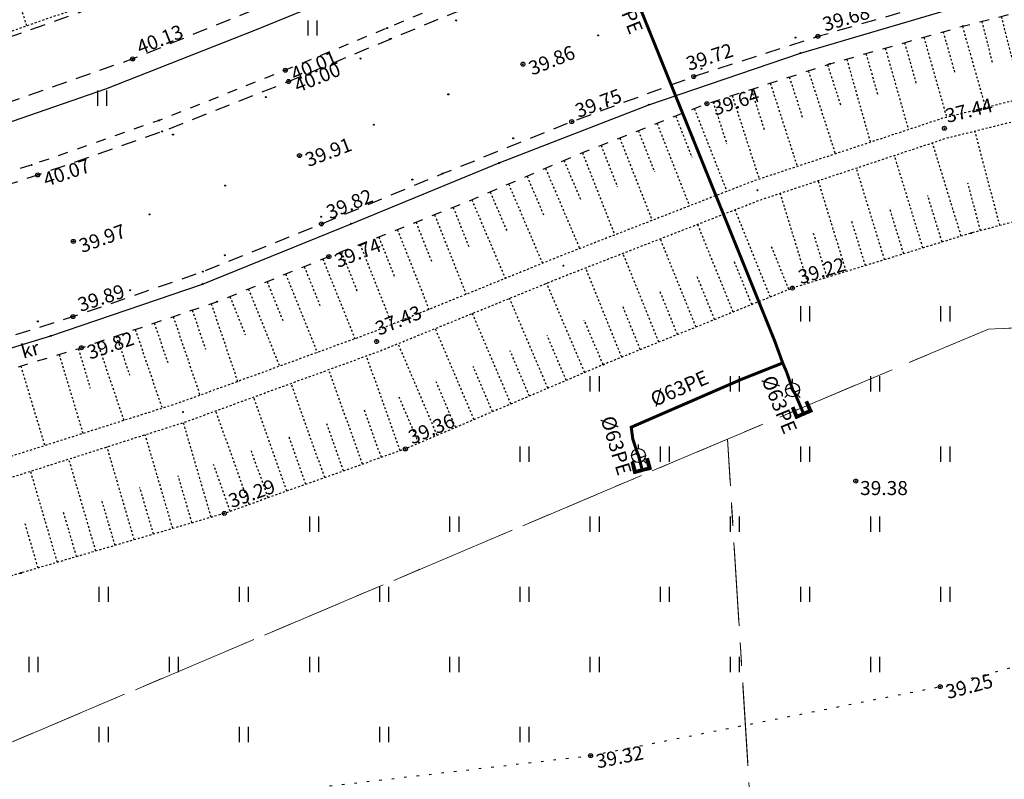
# Model space of a CAD drawing. Units: metres. Extents: x 543235 to 563717, y 6566032 to 6588992.
# Drawn here: x 549769 to 549818, y 6585981 to 6586018 of the extents above; entities that cross this region are included whole.
import ezdxf
from ezdxf.enums import TextEntityAlignment as Align

# ---------------------------------------------------------------- set-up
doc = ezdxf.new("R2010")
doc.units = ezdxf.units.M
doc.header["$MEASUREMENT"] = 0
for name, pattern in [('ASFBET', [2.5, 1.5, -1]), ('KATASTRIPIIR', [7, 4, -1, 1, -1]), ('KOLVIK', [1.25, 0.25, -1]), ('KRAAVIPERV', [0.02001, 0.01, -1e-05, 0.01]), ('KRUUSKILL', [2, 1, -1]), ('NOLVAKRIIPS', [0.02001, 0.01, -1e-05, 0.01]), ('NOLVAPEAL', [0.02001, 0.01, -1e-05, 0.01]), ('VEEPIIR', [0.02001, 0.01, -1e-05, 0.01])]:
    doc.linetypes.add(name, pattern=pattern)
doc.layers.get('0').update_dxf_attribs({"color": 250})
for name, color, linetype in [('GKAEV', 4, 'Continuous'), ('GTRASS', 4, 'Continuous'), ('HALJASTUS', 252, 'Continuous'), ('KORGUS-EH2000', 7, 'Continuous'), ('LIIKLUS', 253, 'Continuous'), ('MOOTMPUNKT', 7, 'Continuous'), ('MPKAABEL', 253, 'Continuous'), ('PIIR', 253, 'Continuous'), ('RELJEEF', 7, 'Continuous'), ('TEE', 7, 'Continuous'), ('VEEKOGU', 5, 'Continuous')]:
    doc.layers.add(name, color=color, linetype=linetype)
doc.styles.add('ITALIC', font='italic.shx')
doc.styles.add('romanc', font='romanc.shx')
doc.styles.add('romans', font='romans.shx')
doc.linetypes.add('-G-', pattern='A,10,-1.5,["G",romans,S=1.4,R=0,X=-0.7,Y=-0.7],-1.5,10,-3', length=26)
doc.linetypes.add('KAITSETORU', pattern='A,0,[153,mkm,S=0.075,R=0,X=0,Y=0],-0.15,[153,mkm,S=0.075,R=0,X=0,Y=0],-0.15,[153,mkm,S=0.075,R=0,X=0,Y=0],-0.15,[152,mkm,S=0.075,R=0,X=0,Y=0],-1.2,[153,mkm,S=0.075,R=0,X=0,Y=0],-0.15,[153,mkm,S=0.075,R=0,X=0,Y=0],-0.15,[153,mkm,S=0.075,R=0,X=0,Y=0],-0.15,[152,mkm,S=0.075,R=0,X=0,Y=0],-0.15', length=2.25)
doc.linetypes.add('MP_KBL', pattern='A,8,-2,[138,mkm,S=1,R=0,X=0,Y=0],6,[138,mkm,S=1,R=180,X=0,Y=0],-2', length=18)
doc.linetypes.add('RA_AED', pattern='A,2.5,[132,mkm,S=0.3,R=0,X=0,Y=0],2.5', length=5)

# ---------------------------------------------------------------- blocks, each defined once
blk = doc.blocks.new('HEIN')
at = {"color": 0, "linetype": 'Continuous'}
for p, q in [((-0.455, 0.761), (-0.455, -0.761)), ((0.455, 0.761), (0.455, -0.761))]:
    blk.add_line(p, q, dxfattribs=at)
blk = doc.blocks.new('PIMIK')
at = {"color": 0, "linetype": 'Continuous', "lineweight": 0}
for p, q in [((-0.15, 0.9), (1, 0.9)), ((-0.15, -0.9), (-0.15, 0.9)), ((-0.15, 0.324), (0.423, 0.9)), ((-0.15, 0.395), (0.352, 0.9)), ((-0.15, 0.466), (0.282, 0.9)), ((-0.15, 0.537), (0.211, 0.9)), ((-0.15, 0.608), (0.141, 0.9)), ((-0.15, 0.679), (0.07, 0.9)), ((-0.15, 0.749), (0, 0.9)), ((-0.15, 0.82), (-0.071, 0.9)), ((-0.15, 0.891), (-0.141, 0.9)), ((-0.15, 0.253), (0.15, 0.555)), ((-0.15, 0.182), (0.15, 0.484)), ((-0.15, 0.111), (0.15, 0.413)), ((-0.15, 0.041), (0.15, 0.342)), ((-0.15, -0.03), (0.15, 0.271)), ((-0.15, -0.101), (0.15, 0.2)), ((-0.15, -0.172), (0.15, 0.129)), ((-0.15, -0.243), (0.15, 0.059)), ((0, -0.75), (0, 0.75)), ((0, 0.75), (1, 0.75)), ((0.15, 0.6), (1, 0.6)), ((0.15, -0.6), (0.15, 0.6)), ((0.195, 0.6), (0.494, 0.9)), ((0.266, 0.6), (0.564, 0.9)), ((0.336, 0.6), (0.635, 0.9)), ((0.407, 0.6), (0.705, 0.9)), ((0.477, 0.6), (0.776, 0.9)), ((0.548, 0.6), (0.846, 0.9)), ((0.618, 0.6), (0.917, 0.9)), ((0.689, 0.6), (0.987, 0.9)), ((0.759, 0.6), (1, 0.842)), ((0.83, 0.6), (1, 0.771)), ((0.9, 0.6), (1, 0.7)), ((0.971, 0.6), (1, 0.629)), ((1, 0.6), (1, 0.9)), ((-0.15, -0.314), (0.15, -0.012)), ((-0.15, -0.385), (0.15, -0.083)), ((-0.15, -0.456), (0.15, -0.154)), ((-0.15, -0.527), (0.15, -0.225)), ((-0.15, -0.597), (0.15, -0.296)), ((-0.15, -0.668), (0.15, -0.367)), ((-0.15, -0.739), (0.15, -0.438)), ((-0.15, -0.81), (0.15, -0.509)), ((-0.15, -0.881), (0.15, -0.579)), ((1, -0.9), (-0.15, -0.9)), ((-0.098, -0.9), (0.2, -0.6)), ((-0.028, -0.9), (0.271, -0.6)), ((1, -0.75), (0, -0.75)), ((0.043, -0.9), (0.341, -0.6)), ((0.113, -0.9), (0.412, -0.6)), ((1, -0.6), (0.15, -0.6)), ((0.184, -0.9), (0.482, -0.6)), ((0.254, -0.9), (0.553, -0.6)), ((0.325, -0.9), (0.623, -0.6)), ((0.395, -0.9), (0.694, -0.6)), ((0.466, -0.9), (0.764, -0.6)), ((0.536, -0.9), (0.835, -0.6)), ((0.607, -0.9), (0.905, -0.6)), ((0.677, -0.9), (0.976, -0.6)), ((0.748, -0.9), (1, -0.647)), ((0.819, -0.9), (1, -0.718)), ((0.889, -0.9), (1, -0.789)), ((0.96, -0.9), (1, -0.859)), ((1, -0.9), (1, -0.6))]:
    blk.add_line(p, q, dxfattribs=at)
blk = doc.blocks.new('GAKAPE')
at = {"color": 0, "linetype": 'Continuous'}
for p, q in [((0, 0.7), (0, 1.095)), ((-0.7, -0.004), (-0.277, 0.208)), ((-0.277, 0.208), (0.277, -0.208)), ((0.277, -0.208), (0.7, 0.004)), ((-0.495, -0.495), (-0.774, -0.774)), ((0.495, -0.495), (0.774, -0.774))]:
    blk.add_line(p, q, dxfattribs=at)
blk.add_circle((0, 0), 0.7, dxfattribs=at)

msp = doc.modelspace()

# ---------------------------------------------------------------- linework, layer by layer
at = {"layer": 'GTRASS', "linetype": '-G-', "ltscale": 0.5, "const_width": 0.15, "flags": 128}
for points in [[(549794.045, 6586034.211), (549795.76, 6586029.873), (549806.871, 6586002.388), (549807.265, 6586001.301), (549807.457, 6586000.859), (549807.741, 6586000.045), (549807.758, 6585999.961), (549807.904, 6585999.719), (549808.311, 6585998.765)], [(549800.257, 6585995.954), (549800.103, 6585996.551), (549800.071, 6585996.681), (549799.971, 6585996.934), (549799.784, 6585997.512), (549799.707, 6585998.094), (549805.212, 6586000.486), (549807.265, 6586001.301)]]:
    msp.add_lwpolyline(points, dxfattribs=at)
at = {"layer": 'GTRASS', "linetype": 'KAITSETORU', "ltscale": 0.5, "flags": 128}
msp.add_lwpolyline([(549795.76, 6586029.873), (549806.871, 6586002.388)], dxfattribs=at)
at = {"layer": 'HALJASTUS', "color": 9, "linetype": 'KOLVIK', "ltscale": 0.5, "true_color": 0xc7c8ca, "flags": 128}
msp.add_lwpolyline([(549700.035, 6585937.833), (549702.011, 6585936.483), (549709.557, 6585937.9), (549712.885, 6585941.81), (549712.226, 6585952.143), (549713.273, 6585957.266), (549715.867, 6585961.936), (549720.212, 6585967.059), (549724.658, 6585969.269), (549740.275, 6585973.971), (549747.777, 6585974.532), (549747.671, 6585978.781), (549748.976, 6585980.624), (549752.588, 6585982.382), (549753.995, 6585981.417), (549752.082, 6585970.604), (549762.391, 6585974.644), (549770.955, 6585978.65), (549774.955, 6585978.014), (549784.549, 6585980.182), (549797.68, 6585981.705), (549815.124, 6585985.147), (549831.793, 6585989.637), (549843.342, 6585988.45), (549848.946, 6585986.225), (549853.566, 6585976.101), (549851.55, 6585963.168), (549858.033, 6585956.341), (549867.081, 6585945.884), (549877.506, 6585934.657), (549888.725, 6585927.342), (549896.539, 6585927.086), (549901.182, 6585926.753)], dxfattribs=at)
at = {"layer": 'KORGUS-EH2000', "color": 9, "linetype": 'Continuous', "true_color": 0xc7c8ca}
for centre in [(549809.021, 6586017.604), (549774.829, 6586016.472), (549794.305, 6586016.213), (549782.447, 6586015.91), (549782.607, 6586015.349), (549802.826, 6586015.596), (549803.482, 6586014.241), (549796.738, 6586013.346), (549783.154, 6586011.653), (549770.092, 6586010.686), (549784.251, 6586008.244), (549771.869, 6586007.369), (549784.618, 6586006.608), (549807.752, 6586005.038), (549771.85, 6586003.616), (549772.274, 6586002.061), (549788.436, 6585997.011), (549810.913, 6585995.408), (549779.401, 6585993.792), (549815.124, 6585985.147), (549797.68, 6585981.705)]:
    msp.add_circle(centre, 0.1, dxfattribs=at)
at = {"layer": 'KORGUS-EH2000', "color": 9, "linetype": 'Continuous', "ltscale": 0.5, "true_color": 0xc7c8ca}
for centre in [(549815.333, 6586013.014), (549787, 6586002.373)]:
    msp.add_circle(centre, 0.1, dxfattribs=at)
at = {"layer": 'LIIKLUS', "color": 9, "linetype": 'RA_AED', "ltscale": 0.5, "true_color": 0xc7c8ca, "flags": 128}
msp.add_lwpolyline([(549692.487, 6585984.277), (549692.597, 6585986.641), (549693.307, 6585988.53), (549694.443, 6585990.166), (549695.984, 6585991.445), (549697.804, 6585992.318), (549699.781, 6585992.618), (549715.78, 6585992.903), (549723.792, 6585993.373), (549731.722, 6585994.134), (549739.656, 6585995.227), (549747.526, 6585996.648), (549755.32, 6585998.377), (549763.096, 6586000.334), (549770.745, 6586002.655), (549778.318, 6586005.237), (549785.727, 6586008.245), (549793.117, 6586011.287), (549800.581, 6586014.187), (549808.151, 6586016.768), (549815.839, 6586019.027), (549823.591, 6586020.968), (549831.439, 6586022.579), (549835.395, 6586023.344), (549837.338, 6586023.539), (549839.353, 6586023.308), (549841.261, 6586022.683), (549842.915, 6586021.511), (549844.24, 6586020.036), (549845.182, 6586018.245), (549846.592, 6586014.094)], dxfattribs=at)
at = {"layer": 'MOOTMPUNKT', "color": 9, "linetype": 'Continuous', "true_color": 0xc7c8ca}
for centre in [(549790.973, 6586018.397), (549787.523, 6586018.018), (549816.258, 6586018.113), (549787.671, 6586017.467), (549798.057, 6586017.648), (549807.909, 6586017.543), (549809.021, 6586017.604), (549808.151, 6586016.768), (549774.829, 6586016.472), (549786.197, 6586016.494), (549794.305, 6586016.213), (549809.61, 6586016.225), (549782.447, 6586015.91), (549803.21, 6586015.982), (549782.607, 6586015.349), (549802.826, 6586015.596), (549790.582, 6586014.707), (549781.473, 6586014.567), (549798.532, 6586014.32), (549803.482, 6586014.241), (549800.581, 6586014.187), (549776.144, 6586013.403), (549796.738, 6586013.346), (549776.303, 6586012.858), (549786.868, 6586013.193), (549776.843, 6586012.702), (549793.818, 6586012.512), (549783.154, 6586011.653), (549793.117, 6586011.287), (549769.776, 6586011.177), (549772.091, 6586010.934), (549770.092, 6586010.686), (549788.784, 6586010.455), (549790.295, 6586010.753), (549779.439, 6586010.152), (549775.664, 6586008.712), (549784.232, 6586008.6), (549784.251, 6586008.244), (549785.727, 6586008.245), (549771.869, 6586007.369), (549816.673, 6586007.784), (549779.427, 6586006.68), (549784.618, 6586006.608), (549778.334, 6586005.863), (549774.712, 6586004.931), (549778.318, 6586005.237), (549807.752, 6586005.038), (549779.034, 6586004.358), (549771.85, 6586003.616), (549770.092, 6586003.378), (549770.745, 6586002.655), (549772.274, 6586002.061), (549798.316, 6586001.219), (549788.436, 6585997.011), (549810.913, 6585995.408), (549779.401, 6585993.792), (549769.257, 6585990.819), (549815.124, 6585985.147), (549797.68, 6585981.705)]:
    msp.add_circle(centre, 0.025, dxfattribs=at)
at = {"layer": 'MOOTMPUNKT', "color": 9, "linetype": 'Continuous', "lineweight": 0, "true_color": 0xc7c8ca}
for centre in [(549815.333, 6586013.014, 0.08), (549806.008, 6586009.921, 0.08), (549796.322, 6586006.157, 0.08), (549787, 6586002.373, 0.08), (549777.349, 6585998.849, 0.08)]:
    msp.add_circle(centre, 0.025, dxfattribs=at)
at = {"layer": 'MPKAABEL', "linetype": 'KAITSETORU', "ltscale": 0.5, "flags": 128}
msp.add_lwpolyline([(549967.426, 6586054.638), (549966.631, 6586054.35), (549956.468, 6586053.853), (549956.468, 6586053.853), (549956.113, 6586054.036), (549956.465, 6586053.822), (549955.943, 6586048.281), (549955.893, 6586047.898), (549952.995, 6586045.393), (549949.963, 6586042.605), (549946.336, 6586040.251), (549945.048, 6586039.372), (549945.048, 6586039.372), (549944.98, 6586039.322), (549944.659, 6586039.281), (549943.347, 6586039.438), (549940.304, 6586039.831), (549933.489, 6586039.75), (549925.863, 6586039.547), (549917.362, 6586039.144), (549912.438, 6586038.788), (549911.259, 6586038.202), (549910.19, 6586037.603), (549909.986, 6586037.419), (549909.748, 6586037.564), (549909.357, 6586037.681), (549908.004, 6586038.276), (549900.224, 6586038.128), (549889.044, 6586037.757), (549880.357, 6586037.329), (549877.067, 6586037.078), (549875.89, 6586036.573), (549874.918, 6586036.224), (549874.32, 6586036.384), (549873.212, 6586036.981), (549867.576, 6586036.754), (549862.396, 6586036.524), (549858.945, 6586035.925), (549836.732, 6586033.415), (549836.36, 6586033.193), (549835.135, 6586032.975), (549834.626, 6586033.042), (549833.626, 6586033.787), (549833.075, 6586033.892), (549828.275, 6586032.886), (549820.576, 6586031.213), (549813.353, 6586029.354), (549807.131, 6586027.62), (549805.812, 6586027.057), (549805.167, 6586026.495), (549804.251, 6586025.749), (549803.766, 6586025.662), (549802.589, 6586025.989), (549801.824, 6586025.956), (549791.006, 6586022.018), (549780.984, 6586017.935), (549773.476, 6586014.967), (549768.377, 6586013.209), (549767.564, 6586012.352), (549766.907, 6586011.821), (549766.738, 6586011.718), (549766.535, 6586011.678), (549765.039, 6586012.017), (549763.88, 6586011.887), (549753.771, 6586009.119), (549744.571, 6586006.969), (549736.987, 6586005.646), (549730.03, 6586004.764), (549729.209, 6586004.449), (549728.534, 6586004.014), (549727.503, 6586003.428), (549727.133, 6586003.456), (549726.287, 6586003.985), (549725.442, 6586004.312), (549720.624, 6586004.096), (549712.042, 6586003.7), (549704.722, 6586003.621), (549696.799, 6586003.381), (549690.045, 6586003.227), (549688.831, 6586003.003), (549688.382, 6586002.687), (549687.429, 6586002.084), (549686.272, 6586002.654), (549685.28, 6586003.051), (549677.436, 6586002.899), (549667.482, 6586002.628), (549654.693, 6586002.383), (549649.659, 6586002.358), (549649.088, 6586002.253), (549647.894, 6586001.403), (549647.632, 6586001.358), (549647.425, 6586001.384), (549645.97, 6586002.305), (549645.228, 6586002.446), (549635.135, 6586002.148), (549621.89, 6586001.949), (549609.343, 6586001.495), (549608.045, 6586000.604), (549607.737, 6586000.56), (549607.272, 6586000.731), (549606.139, 6586001.492), (549603.42, 6586001.572), (549592.873, 6586001.318), (549580.739, 6586001.12), (549572.972, 6586000.951), (549569.672, 6586000.823), (549568.186, 6585999.932), (549567.855, 6585999.831), (549567.655, 6585999.814), (549567.313, 6585999.912), (549566.294, 6586000.644), (549559.525, 6586000.594), (549549.064, 6586000.29), (549536.903, 6586000.08), (549532.47, 6585999.987), (549529.06, 6585999.929), (549527.863, 6585999.077), (549527.582, 6585999.02)], dxfattribs=at)
at = {"layer": 'MPKAABEL', "linetype": 'MP_KBL', "ltscale": 0.5, "flags": 128}
msp.add_lwpolyline([(549967.426, 6586054.638), (549966.631, 6586054.35), (549956.468, 6586053.853), (549956.468, 6586053.853), (549956.113, 6586054.036), (549956.465, 6586053.822), (549955.943, 6586048.281), (549955.893, 6586047.898), (549952.995, 6586045.393), (549949.963, 6586042.605), (549946.336, 6586040.251), (549945.048, 6586039.372), (549945.048, 6586039.372), (549944.98, 6586039.322), (549944.659, 6586039.281), (549943.347, 6586039.438), (549940.304, 6586039.831), (549933.489, 6586039.75), (549925.863, 6586039.547), (549917.362, 6586039.144), (549912.438, 6586038.788), (549911.259, 6586038.202), (549910.19, 6586037.603), (549909.986, 6586037.419), (549909.748, 6586037.564), (549909.357, 6586037.681), (549908.004, 6586038.276), (549900.224, 6586038.128), (549889.044, 6586037.757), (549880.357, 6586037.329), (549877.067, 6586037.078), (549875.89, 6586036.573), (549874.918, 6586036.224), (549874.32, 6586036.384), (549873.212, 6586036.981), (549867.576, 6586036.754), (549862.396, 6586036.524), (549858.945, 6586035.925), (549836.732, 6586033.415), (549836.36, 6586033.193), (549835.135, 6586032.975), (549834.626, 6586033.042), (549833.626, 6586033.787), (549833.075, 6586033.892), (549828.275, 6586032.886), (549820.576, 6586031.213), (549813.353, 6586029.354), (549807.131, 6586027.62), (549805.812, 6586027.057), (549805.167, 6586026.495), (549804.251, 6586025.749), (549803.766, 6586025.662), (549802.589, 6586025.989), (549801.824, 6586025.956), (549791.006, 6586022.018), (549780.984, 6586017.935), (549773.476, 6586014.967), (549768.377, 6586013.209), (549767.564, 6586012.352), (549766.907, 6586011.821), (549766.738, 6586011.718), (549766.535, 6586011.678), (549765.039, 6586012.017), (549763.88, 6586011.887), (549753.771, 6586009.119), (549744.571, 6586006.969), (549736.987, 6586005.646), (549730.03, 6586004.764), (549729.209, 6586004.449), (549728.534, 6586004.014), (549727.503, 6586003.428), (549727.133, 6586003.456), (549726.287, 6586003.985), (549725.442, 6586004.312), (549720.624, 6586004.096), (549712.042, 6586003.7), (549704.722, 6586003.621), (549696.799, 6586003.381), (549690.045, 6586003.227), (549688.831, 6586003.003), (549688.382, 6586002.687), (549687.429, 6586002.084), (549686.272, 6586002.654), (549685.28, 6586003.051), (549677.436, 6586002.899), (549667.482, 6586002.628), (549654.693, 6586002.383), (549649.659, 6586002.358), (549649.088, 6586002.253), (549647.894, 6586001.403), (549647.632, 6586001.358), (549647.425, 6586001.384), (549645.97, 6586002.305), (549645.228, 6586002.446), (549635.135, 6586002.148), (549621.89, 6586001.949), (549609.343, 6586001.495), (549608.045, 6586000.604), (549607.737, 6586000.56), (549607.272, 6586000.731), (549606.139, 6586001.492), (549603.42, 6586001.572), (549592.873, 6586001.318), (549580.739, 6586001.12), (549572.972, 6586000.951), (549569.672, 6586000.823), (549568.186, 6585999.932), (549567.855, 6585999.831), (549567.655, 6585999.814), (549567.313, 6585999.912), (549566.294, 6586000.644), (549559.525, 6586000.594), (549549.064, 6586000.29), (549536.903, 6586000.08), (549532.47, 6585999.987), (549529.06, 6585999.929), (549527.863, 6585999.077), (549527.582, 6585999.02)], dxfattribs=at)
at = {"layer": 'PIIR', "color": 240, "linetype": 'KATASTRIPIIR', "lineweight": 0, "flags": 128}
for points in [[(549493.37, 6585971.88), (549448.64, 6586009.06), (549627.91, 6586030.92), (549796.69, 6586038.11), (549817.14, 6586046.77), (549861.7, 6586048.89), (549862.07, 6586040.89), (549864.07, 6586030.05), (549864.66, 6586020.42), (549867.04, 6586017.06), (549868.44, 6586015.09), (549874.79, 6586007.44), (549876.25, 6586005.61), (549870.04, 6586005.33), (549817.53, 6586002.99), (549804.51, 6585997.5), (549755.63, 6585976.81), (549688.32, 6585975.54), (549493.37, 6585971.88)], [(549815.57, 6585820.68), (549804.51, 6585997.5), (549817.53, 6586002.99), (549870.04, 6586005.33), (549876.25, 6586005.61), (549884.28, 6585995.51), (549890.7, 6585987.6), (549896.81, 6585979.4), (549903.27, 6585971.28), (549908.67, 6585964.37), (549913.94, 6585958.1), (549918.97, 6585950.09), (549923.8, 6585943.82), (549928.21, 6585938.26), (549931.98, 6585933.29), (549936.89, 6585926.56), (549938.16, 6585924.85), (549943.45, 6585917.79), (549951.54, 6585907.28), (549959.73, 6585897), (549970.17, 6585883.38), (549977.71, 6585873.75), (549984.54, 6585864.68), (549986.39, 6585862.23), (549992.26, 6585854.17), (550003.34, 6585840.01), (550009.08, 6585832.79), (550003.2, 6585832.42), (549815.57, 6585820.68)], [(549692.23, 6585884.36), (549688.32, 6585975.54), (549755.63, 6585976.81), (549804.51, 6585997.5), (549815.57, 6585820.68), (549748.23, 6585816.49), (549713.81, 6585814.29), (549712.4, 6585834.69), (549712.27, 6585836.54), (549706.91, 6585836.17), (549698.13, 6585835.56), (549697, 6585835.51), (549696.42, 6585841.44), (549692.23, 6585884.36)]]:
    msp.add_lwpolyline(points, dxfattribs=at)
at = {"layer": 'RELJEEF', "color": 9, "linetype": 'NOLVAKRIIPS', "ltscale": 0.5, "true_color": 0xc7c8ca}
msp.add_line((549769.555, 6586018.127), (549768.579, 6586020.959), dxfattribs=at)
at = {"layer": 'RELJEEF', "color": 9, "linetype": 'NOLVAPEAL', "ltscale": 0.5, "true_color": 0xc7c8ca, "flags": 128}
msp.add_lwpolyline([(549811.05, 6586033.591), (549804.754, 6586031.646), (549797.897, 6586029.164), (549792.426, 6586027.119), (549786.29, 6586024.712), (549779.726, 6586021.94), (549773.712, 6586019.561), (549767.534, 6586017.43), (549761.192, 6586015.501), (549754.883, 6586013.795), (549748.784, 6586012.212), (549742.827, 6586011.068), (549736.751, 6586010.088), (549730.79, 6586009.358), (549719.963, 6586008.457), (549713.176, 6586008.099), (549704.665, 6586007.714), (549684.853, 6586007.563), (549665.19, 6586007.434), (549644.977, 6586006.787), (549624.552, 6586006.309), (549604.786, 6586005.998), (549590.698, 6586005.681)], dxfattribs=at)
at = {"layer": 'TEE', "color": 9, "linetype": 'ASFBET', "ltscale": 0.5, "true_color": 0xc7c8ca, "flags": 128}
for points in [[(549843.636, 6586065.985), (549844.057, 6586058.391), (549844.324, 6586052.128), (549844.605, 6586043.524), (549844.536, 6586041.224), (549844.237, 6586039.371), (549843.625, 6586039.318), (549839.495, 6586038.774), (549832.203, 6586037.669), (549824.939, 6586036.344), (549817.87, 6586034.782), (549811.203, 6586033.033), (549804.922, 6586031.248), (549797.97, 6586028.94), (549792.535, 6586026.937), (549786.359, 6586024.497), (549779.829, 6586021.817), (549773.744, 6586019.349), (549767.62, 6586017.182), (549761.287, 6586015.232), (549755.027, 6586013.508), (549748.791, 6586011.967), (549742.925, 6586010.76), (549736.752, 6586009.714), (549730.839, 6586008.891), (549724.207, 6586008.179), (549720.05, 6586007.895), (549713.19, 6586007.598), (549704.653, 6586007.385), (549684.741, 6586007.025), (549665.178, 6586006.623), (549644.982, 6586006.299), (549624.582, 6586005.906), (549604.724, 6586005.522), (549584.675, 6586005.152), (549565.487, 6586004.733), (549545.176, 6586004.332), (549524.481, 6586003.984), (549505.166, 6586003.643), (549484.165, 6586003.259), (549465.295, 6586002.943), (549444.734, 6586002.497), (549425.569, 6586002.148), (549405.311, 6586001.733), (549385.275, 6586001.402), (549364.936, 6586000.982), (549345.268, 6586000.644), (549325.367, 6586000.239), (549304.753, 6585999.867), (549284.995, 6585999.483), (549265.777, 6585999.133), (549244.954, 6585998.747), (549224.931, 6585998.336), (549205.492, 6585997.971), (549185.45, 6585997.61), (549165.707, 6585997.251), (549145.396, 6585996.859), (549125.122, 6585996.493), (549104.996, 6585996.141), (549086.078, 6585995.823), (549066.074, 6585995.376), (549045.535, 6585995.034), (549025.019, 6585994.649), (549005.512, 6585994.237), (548985.724, 6585993.876), (548965.547, 6585993.492), (548945.45, 6585993.118), (548925.438, 6585992.746), (548905.764, 6585992.387), (548885.225, 6585991.946), (548864.909, 6585991.567), (548844.93, 6585991.209), (548825.064, 6585990.833), (548805.237, 6585990.467), (548785.839, 6585990.1), (548764.871, 6585989.717), (548745.138, 6585989.331), (548725.099, 6585988.953), (548704.531, 6585988.622), (548685.771, 6585988.248), (548665.081, 6585987.866), (548645.72, 6585987.486), (548624.496, 6585987.092), (548605.329, 6585986.706), (548585.221, 6585986.332), (548564.908, 6585985.964), (548544.576, 6585985.604), (548524.79, 6585985.227), (548513.022, 6585984.975), (548504.435, 6585984.846), (548486.016, 6585984.483), (548474.887, 6585984.267), (548464.533, 6585984.033), (548455.654, 6585983.778), (548445.274, 6585983.283), (548425.328, 6585982.295), (548405.82, 6585981.312), (548385.056, 6585980.341), (548364.806, 6585979.301), (548345.527, 6585978.4), (548325.125, 6585977.439), (548305.859, 6585976.357), (548285.358, 6585975.379), (548265.057, 6585974.36), (548256.816, 6585973.951), (548245.306, 6585973.321), (548225.657, 6585972.39), (548205.657, 6585971.449), (548185.318, 6585970.419), (548166.009, 6585969.513), (548145.215, 6585968.562), (548140.014, 6585968.359), (548136.044, 6585968.304), (548131.948, 6585968.337), (548126.586, 6585968.549), (548121.981, 6585968.897), (548118.934, 6585969.187), (548118.225, 6585969.248), (548117.792, 6585970.67), (548117.631, 6585971.865), (548117.734, 6585974.688), (548114.601, 6585974.964), (548111.993, 6585975.172), (548111.837, 6585973.823), (548111.611, 6585972.323), (548111.282, 6585971.309), (548110.681, 6585970.2), (548110.187, 6585970.267), (548102.548, 6585971.444), (548097.486, 6585972.463), (548091.754, 6585973.754), (548091.048, 6585970.654), (548096.678, 6585969.445), (548100.264, 6585968.657), (548107.091, 6585967.561), (548108.008, 6585967.386), (548106.144, 6585966.126), (548104.805, 6585965.516), (548102.95, 6585964.988), (548100.879, 6585964.626), (548090.432, 6585966.865)], [(548090.432, 6585966.865), (548089.637, 6585963.201), (548088.978, 6585959.67), (548096.184, 6585958.046), (548101.531, 6585957.114), (548106.649, 6585956.309), (548111.144, 6585955.682), (548116.012, 6585955.122), (548120.833, 6585954.662), (548124.848, 6585954.385), (548129.563, 6585954.15), (548134.155, 6585954.084), (548138.952, 6585954.075), (548145.896, 6585954.288), (548165.707, 6585955.175), (548185.91, 6585956.137), (548205.729, 6585957.095), (548226.279, 6585958.194), (548245.954, 6585959.147), (548257.132, 6585959.71), (548265.603, 6585960.09), (548285.933, 6585961.133), (548306.199, 6585962.105), (548325.954, 6585963.197), (548346.038, 6585964.095), (548365.371, 6585965.036), (548385.852, 6585966.047), (548406.442, 6585967.029), (548425.586, 6585968.006), (548445.781, 6585968.991), (548458.251, 6585969.557), (548465.522, 6585969.83), (548475.746, 6585970.089), (548486.411, 6585970.262), (548504.794, 6585970.586), (548513.963, 6585970.734), (548524.661, 6585970.953), (548544.694, 6585971.328), (548564.597, 6585971.718), (548585.444, 6585972.057), (548605.081, 6585972.422), (548625.033, 6585972.817), (548645.417, 6585973.242), (548665.355, 6585973.595), (548685.803, 6585973.981), (548704.734, 6585974.353), (548725.399, 6585974.741), (548744.932, 6585975.102), (548765.331, 6585975.477), (548785.118, 6585975.858), (548805.635, 6585976.262), (548825.203, 6585976.62), (548846.102, 6585977.032), (548865.624, 6585977.413), (548885.595, 6585977.775), (548905.628, 6585978.154), (548925.549, 6585978.525), (548945.806, 6585978.916), (548965.947, 6585979.281), (548985.655, 6585979.633), (549005.633, 6585980.031), (549025.555, 6585980.438), (549045.49, 6585980.776), (549066.222, 6585981.166), (549086.682, 6585981.554), (549105, 6585981.893), (549124.609, 6585982.222), (549145.54, 6585982.64), (549165.567, 6585983.011), (549185.816, 6585983.371), (549205.275, 6585983.775), (549224.917, 6585984.145), (549244.595, 6585984.545), (549265.822, 6585984.862), (549284.863, 6585985.262), (549305.266, 6585985.629), (549325.172, 6585985.98), (549345.2, 6585986.423), (549364.826, 6585986.748), (549385.248, 6585987.16), (549405.461, 6585987.536), (549425.548, 6585987.918), (549445.079, 6585988.278), (549465.868, 6585988.672), (549485.263, 6585989.023), (549504.919, 6585989.386), (549523.968, 6585989.775), (549544.883, 6585990.168), (549565.333, 6585990.562), (549584.291, 6585990.867), (549604.697, 6585991.301), (549624.407, 6585991.674), (549644.717, 6585992.001), (549664.847, 6585992.391), (549677.28, 6585992.638), (549679.294, 6585991.825), (549680.672, 6585990.936), (549681.985, 6585989.704), (549683.132, 6585988.134), (549683.636, 6585986.677), (549683.899, 6585984.725), (549684.019, 6585981.561), (549684.88, 6585963.019), (549685.323, 6585954.247), (549685.654, 6585951.601), (549685.995, 6585949.67), (549686.567, 6585947.602), (549687.315, 6585945.77), (549688.466, 6585943.956), (549689.636, 6585942.192), (549693.976, 6585936.704), (549694.188, 6585936.867), (549696.034, 6585938.419), (549698.079, 6585940.114), (549695.439, 6585943.803), (549694.793, 6585944.863), (549694.157, 6585946.459), (549693.801, 6585947.691), (549693.544, 6585949.627), (549692.866, 6585963.287), (549692.112, 6585981.731), (549691.987, 6585985.139), (549692.093, 6585987.002), (549692.536, 6585988.295), (549693.496, 6585989.7), (549694.874, 6585991.228), (549695.733, 6585991.986), (549697.021, 6585992.57), (549698.186, 6585992.913), (549698.381, 6585993.086), (549704.39, 6585993.154), (549712.209, 6585993.35), (549718.907, 6585993.592), (549725.564, 6585994.068), (549732.153, 6585994.693), (549739.02, 6585995.667), (549746.045, 6585996.899), (549752.813, 6585998.327), (549759.374, 6585999.883), (549765.698, 6586001.673), (549771.85, 6586003.616), (549778.334, 6586005.863), (549784.251, 6586008.244), (549790.295, 6586010.753), (549796.738, 6586013.346), (549802.826, 6586015.596), (549809.021, 6586017.604), (549816.005, 6586019.624), (549821.903, 6586021.148), (549828.267, 6586022.56), (549833.315, 6586023.462), (549838.239, 6586024.206), (549839.299, 6586023.971), (549840.759, 6586023.585), (549842.158, 6586022.799), (549843.559, 6586021.565), (549844.488, 6586020.302), (549845.443, 6586018.334), (549847.512, 6586013.151), (549849.113, 6586013.886), (549850.678, 6586014.514), (549849.733, 6586017.498), (549849.725, 6586019.133), (549850.283, 6586021.151), (549851.117, 6586022.687), (549852.326, 6586024.067), (549853.609, 6586025.057), (549855.231, 6586025.782), (549856.338, 6586026.1), (549861.22, 6586026.324), (549880.741, 6586027.144), (549900.152, 6586027.981), (549920.256, 6586028.831), (549940.597, 6586029.701), (549954.421, 6586030.311), (549956.196, 6586029.722), (549957.651, 6586028.792), (549958.728, 6586027.705), (549959.336, 6586026.339), (549959.649, 6586024.916), (549959.838, 6586021.568), (549962.694, 6586021.744), (549965.747, 6586021.782), (549965.713, 6586024.657), (549965.872, 6586026.55), (549966.393, 6586027.882), (549967.178, 6586029.03), (549968.22, 6586029.923), (549969.359, 6586030.536), (549971.053, 6586031.064), (549981.507, 6586031.483), (550000.448, 6586032.289), (550020.908, 6586033.223), (550040.459, 6586034.009), (550060.412, 6586034.885), (550068.979, 6586035.257), (550068.772, 6586038.868), (550068.726, 6586042.707), (550060.305, 6586042.168), (550040.122, 6586041.238), (550020.756, 6586040.394), (550000.323, 6586039.512), (549981.61, 6586038.753), (549981.533, 6586038.766), (549978.802, 6586038.811), (549976.268, 6586039.266), (549974.185, 6586039.982), (549972.053, 6586041.211), (549970.184, 6586042.667), (549968.179, 6586045.055), (549967.176, 6586046.888), (549966.387, 6586048.65), (549966.035, 6586049.856)], [(548513.349, 6585981.924), (548504.408, 6585981.767), (548486.31, 6585981.443), (548474.935, 6585981.209), (548464.739, 6585980.977), (548455.579, 6585980.705), (548445.387, 6585980.236), (548425.449, 6585979.24), (548405.953, 6585978.23), (548385.276, 6585977.269), (548364.991, 6585976.222), (548345.635, 6585975.337), (548325.002, 6585974.343), (548305.905, 6585973.294), (548285.566, 6585972.318), (548265.142, 6585971.277), (548256.94, 6585970.879), (548245.656, 6585970.255), (548225.74, 6585969.323), (548205.993, 6585968.378), (548185.452, 6585967.357), (548166.068, 6585966.431), (548145.375, 6585965.512), (548139.9, 6585965.343), (548134.911, 6585965.271), (548130.563, 6585965.364), (548126.298, 6585965.523), (548126.141, 6585965.538), (548121.3, 6585965.881), (548120.066, 6585965.923), (548122.103, 6585964.007), (548124.076, 6585962.628), (548125.666, 6585961.959), (548125.923, 6585961.905), (548127.913, 6585961.514), (548132.717, 6585961.357), (548138.041, 6585961.321), (548145.585, 6585961.534), (548165.703, 6585962.532), (548185.638, 6585963.484), (548206.051, 6585964.502), (548225.962, 6585965.483), (548245.852, 6585966.439), (548256.967, 6585967.036), (548265.328, 6585967.416), (548285.764, 6585968.417), (548305.925, 6585969.352), (548325.131, 6585970.442), (548345.925, 6585971.384), (548365.179, 6585972.32), (548385.422, 6585973.311), (548405.928, 6585974.34), (548425.612, 6585975.28), (548445.532, 6585976.292), (548458.21, 6585976.878), (548465.221, 6585977.113), (548474.973, 6585977.34), (548486.393, 6585977.488), (548504.426, 6585977.886), (548513.527, 6585978.047), (548524.945, 6585978.235), (548544.579, 6585978.591), (548564.767, 6585978.982), (548585.407, 6585979.429), (548605.166, 6585979.713), (548624.608, 6585980.077), (548645.873, 6585980.495), (548665.269, 6585980.83), (548685.716, 6585981.219), (548704.715, 6585981.597), (548725.266, 6585981.995), (548744.957, 6585982.356), (548764.998, 6585982.728), (548785.046, 6585983.081), (548805.13, 6585983.457), (548825.022, 6585983.827), (548844.956, 6585984.219), (548865.154, 6585984.586), (548885.401, 6585984.975), (548905.423, 6585985.377), (548925.519, 6585985.712), (548945.326, 6585986.11), (548965.81, 6585986.527), (548985.701, 6585986.892), (549005.594, 6585987.235), (549024.992, 6585987.628), (549045.935, 6585988.003), (549065.904, 6585988.335), (549086.239, 6585988.762), (549104.967, 6585989.06), (549125.121, 6585989.445), (549145.31, 6585989.855), (549165.719, 6585990.205), (549185.705, 6585990.62), (549205.539, 6585990.986), (549224.845, 6585991.357), (549244.755, 6585991.703), (549265.753, 6585992.152), (549284.841, 6585992.486), (549305.399, 6585992.887), (549325.381, 6585993.253), (549345.396, 6585993.646), (549364.95, 6585993.991), (549385.242, 6585994.355), (549405.396, 6585994.741), (549425.642, 6585995.115), (549444.881, 6585995.474), (549465.717, 6585995.882), (549484.564, 6585996.21), (549505.035, 6585996.571), (549524.18, 6585996.975), (549545.104, 6585997.39), (549565.355, 6585997.758), (549584.284, 6585998.146), (549604.605, 6585998.501), (549624.539, 6585998.903), (549644.698, 6585999.276), (549664.916, 6585999.609), (549685.44, 6586000.041), (549704.125, 6586000.378), (549712.74, 6586000.541), (549719.096, 6586000.774), (549724.824, 6586001.207), (549731.357, 6586001.873), (549737.489, 6586002.801), (549743.795, 6586003.851), (549749.803, 6586005.097), (549757.868, 6586007.073), (549764.026, 6586008.735), (549770.092, 6586010.686), (549776.303, 6586012.858), (549782.607, 6586015.349), (549787.671, 6586017.467), (549794.17, 6586020.138), (549800.63, 6586022.521), (549806.747, 6586024.508), (549813.31, 6586026.473), (549820.002, 6586028.118), (549825.501, 6586029.294), (549832.151, 6586030.61), (549837.515, 6586031.458), (549839.357, 6586032.807), (549841.157, 6586034.372), (549842.568, 6586036.069), (549841.816, 6586036), (549839.536, 6586035.728), (549832.566, 6586034.637), (549825.392, 6586033.361), (549818.647, 6586031.861), (549812.012, 6586030.149), (549805.551, 6586028.243), (549798.755, 6586025.997), (549793.376, 6586023.985), (549787.49, 6586021.654), (549781.328, 6586019.101), (549774.829, 6586016.472), (549768.398, 6586014.211), (549762.17, 6586012.301), (549755.709, 6586010.523), (549749.272, 6586008.947), (549743.297, 6586007.707), (549737.196, 6586006.678), (549730.878, 6586005.8), (549724.369, 6586005.098), (549719.949, 6586004.794), (549713.185, 6586004.489), (549704.362, 6586004.276), (549685.493, 6586003.927), (549665.19, 6586003.549), (549644.785, 6586003.231), (549624.554, 6586002.827), (549604.652, 6586002.419), (549584.461, 6586002.046), (549565.347, 6586001.668), (549545.09, 6586001.228), (549524.375, 6586000.875), (549505.064, 6586000.551), (549484.643, 6586000.166), (549465.521, 6585999.841), (549444.796, 6585999.382), (549425.63, 6585999.042), (549405.345, 6585998.637), (549385.297, 6585998.3), (549364.923, 6585997.873), (549345.356, 6585997.534), (549325.359, 6585997.142), (549305.212, 6585996.766), (549284.889, 6585996.39), (549265.747, 6585996.023), (549244.858, 6585995.639), (549224.802, 6585995.212), (549205.507, 6585994.864), (549185.64, 6585994.534), (549165.783, 6585994.129), (549145.313, 6585993.724), (549125.055, 6585993.4), (549104.938, 6585993.01), (549086.2, 6585992.679), (549065.919, 6585992.272), (549045.722, 6585991.903), (549025.068, 6585991.454), (549005.537, 6585991.153), (548985.456, 6585990.777), (548965.644, 6585990.443), (548945.323, 6585990.036), (548925.468, 6585989.673), (548905.798, 6585989.307), (548885.312, 6585988.891), (548865.046, 6585988.511), (548844.969, 6585988.126), (548825.131, 6585987.751), (548805.169, 6585987.389), (548785.325, 6585986.996), (548765.004, 6585986.67), (548745.059, 6585986.246), (548725.285, 6585985.878), (548704.653, 6585985.524), (548685.771, 6585985.168), (548665.098, 6585984.781), (548645.759, 6585984.388), (548624.43, 6585984.001), (548605.263, 6585983.644), (548585.311, 6585983.279), (548564.751, 6585982.914), (548544.484, 6585982.537), (548524.808, 6585982.146), (548513.349, 6585981.924)]]:
    msp.add_lwpolyline(points, dxfattribs=at)
at = {"layer": 'TEE', "color": 9, "linetype": 'KRUUSKILL', "ltscale": 0.5, "true_color": 0xc7c8ca, "flags": 128}
for points in [[(549841.816, 6586036), (549840.826, 6586034.718), (549838.886, 6586033.187), (549837.162, 6586032.049), (549832.019, 6586031.21), (549825.26, 6586029.918), (549819.927, 6586028.734), (549812.986, 6586027.014), (549806.557, 6586025.145), (549800.441, 6586023.096), (549793.838, 6586020.643), (549787.523, 6586018.018), (549782.447, 6586015.91), (549776.144, 6586013.403), (549769.776, 6586011.177), (549763.803, 6586009.327), (549757.559, 6586007.591), (549749.769, 6586005.693), (549743.771, 6586004.48), (549737.358, 6586003.431), (549731.271, 6586002.497), (549724.667, 6586001.784), (549719.017, 6586001.422), (549712.57, 6586001.133), (549704.169, 6586000.931), (549685.431, 6586000.563), (549664.969, 6586000.145), (549644.71, 6585999.935), (549624.538, 6585999.5), (549604.643, 6585999.146), (549584.326, 6585998.791), (549565.322, 6585998.45), (549545.212, 6585998.05), (549524.216, 6585997.531), (549504.991, 6585997.247), (549484.498, 6585996.97), (549465.653, 6585996.492), (549444.863, 6585995.947), (549425.614, 6585995.758), (549405.402, 6585995.302), (549385.284, 6585994.925), (549364.987, 6585994.592), (549345.428, 6585994.313), (549325.383, 6585993.865), (549305.251, 6585993.521), (549284.878, 6585993.15), (549265.824, 6585992.816), (549244.825, 6585992.311), (549224.819, 6585992.03), (549205.519, 6585991.782), (549185.695, 6585991.417), (549165.752, 6585990.901), (549145.311, 6585990.529), (549125.083, 6585990.125), (549104.954, 6585989.782), (549086.224, 6585989.486), (549065.895, 6585988.98), (549045.857, 6585988.658), (549025.038, 6585988.245), (549005.593, 6585987.858), (548985.47, 6585987.606), (548965.701, 6585987.237), (548945.367, 6585986.846), (548925.489, 6585986.42), (548905.456, 6585986.094), (548885.363, 6585985.659), (548865.28, 6585985.284), (548844.936, 6585984.929), (548825.067, 6585984.47), (548805.13, 6585984.1), (548785.104, 6585983.754), (548765.045, 6585983.405), (548744.979, 6585983), (548725.282, 6585982.553), (548704.693, 6585982.281), (548685.645, 6585981.868), (548665.27, 6585981.504), (548645.876, 6585981.114), (548624.544, 6585980.734), (548605.26, 6585980.34), (548585.401, 6585980.059), (548564.732, 6585979.563), (548544.557, 6585979.233), (548524.909, 6585978.913), (548513.486, 6585978.783), (548504.403, 6585978.584), (548486.373, 6585978.196), (548474.925, 6585977.973), (548465.125, 6585977.756), (548458.206, 6585977.537), (548445.458, 6585977.068), (548425.53, 6585975.915), (548405.962, 6585974.893), (548385.384, 6585973.894), (548365.208, 6585972.973), (548345.902, 6585972.02), (548325.094, 6585971.138), (548305.898, 6585970.003), (548285.75, 6585969.112), (548265.23, 6585968.107), (548256.936, 6585967.581), (548245.761, 6585967.069), (548225.952, 6585966.151), (548206.075, 6585965.355), (548185.542, 6585964.324), (548165.776, 6585963.325), (548145.515, 6585962.325), (548138, 6585962.053), (548130.35, 6585962.017), (548127.577, 6585962.324), (548125.746, 6585962.775), (548123.879, 6585963.744), (548122.232, 6585964.823), (548121.3, 6585965.881)], [(549698.079, 6585940.114), (549698.322, 6585939.785), (549698.838, 6585940.385), (549695.922, 6585944.569), (549694.97, 6585947.153), (549694.435, 6585950.133), (549693.983, 6585954.614), (549693.625, 6585963.296), (549692.798, 6585981.807), (549692.873, 6585984.816), (549693.179, 6585986.423), (549694.019, 6585988.513), (549695.033, 6585989.74), (549696.135, 6585990.92), (549697.787, 6585991.522), (549700.056, 6585991.867), (549704.348, 6585991.782), (549712.271, 6585991.704), (549719.082, 6585991.922), (549725.5, 6585992.4), (549732.268, 6585993.074), (549739.389, 6585994.13), (549746.491, 6585995.401), (549753.097, 6585996.837), (549759.925, 6585998.423), (549765.927, 6586000.146), (549772.274, 6586002.061), (549779.034, 6586004.358), (549784.618, 6586006.608), (549791.191, 6586009.212), (549797.131, 6586011.743), (549803.482, 6586014.241), (549809.61, 6586016.225), (549816.258, 6586018.113), (549822.462, 6586019.679), (549828.448, 6586021.021), (549833.737, 6586021.961), (549838.259, 6586022.488), (549838.399, 6586022.542), (549840.366, 6586022.033), (549840.601, 6586022), (549841.763, 6586021.198), (549841.891, 6586021.056), (549843.043, 6586019.734), (549843.217, 6586019.403), (549843.437, 6586018.984), (549844.936, 6586016.869), (549847.147, 6586012.053)]]:
    msp.add_lwpolyline(points, dxfattribs=at)
at = {"layer": 'VEEKOGU', "color": 9, "linetype": 'NOLVAKRIIPS', "ltscale": 0.5, "true_color": 0xc7c8ca}
for p, q in [((549817.201, 6586018.351), (549817.718, 6586016.302)), ((549818.17, 6586018.596), (549819.206, 6586014.494)), ((549815.269, 6586017.832), (549815.842, 6586015.816)), ((549816.231, 6586018.105), (549817.386, 6586014.041)), ((549813.345, 6586017.286), (549813.917, 6586015.273)), ((549814.307, 6586017.559), (549815.444, 6586013.557)), ((549811.421, 6586016.739), (549812.005, 6586014.685)), ((549812.383, 6586017.013), (549813.538, 6586012.946)), ((549810.46, 6586016.466), (549811.638, 6586012.316)), ((549808.547, 6586015.881), (549809.89, 6586011.736)), ((549809.499, 6586016.189), (549810.169, 6586014.12)), ((549806.645, 6586015.265), (549807.991, 6586011.106)), ((549807.596, 6586015.573), (549808.268, 6586013.497)), ((549805.693, 6586014.957), (549806.368, 6586012.874)), ((549803.791, 6586014.341), (549804.473, 6586012.234)), ((549804.742, 6586014.649), (549806.093, 6586010.476)), ((549802.853, 6586013.994), (549804.478, 6586009.863)), ((549800.992, 6586013.262), (549802.614, 6586009.139)), ((549801.923, 6586013.628), (549802.734, 6586011.564)), ((549800.061, 6586012.896), (549800.871, 6586010.836)), ((549818.101, 6586008.16), (549816.857, 6586012.878)), ((549799.131, 6586012.53), (549800.749, 6586008.414)), ((549816.173, 6586007.63), (549814.738, 6586012.29)), ((549797.27, 6586011.797), (549798.885, 6586007.69)), ((549798.2, 6586012.164), (549799.009, 6586010.108)), ((549796.348, 6586011.409), (549797.208, 6586009.391)), ((549814.261, 6586007.042), (549812.84, 6586011.66)), ((549795.428, 6586011.017), (549797.136, 6586007.01)), ((549812.35, 6586006.453), (549810.941, 6586011.03)), ((549794.508, 6586010.625), (549795.356, 6586008.637)), ((549810.438, 6586005.865), (549809.042, 6586010.4)), ((549792.668, 6586009.841), (549793.509, 6586007.869)), ((549793.588, 6586010.233), (549795.276, 6586006.272)), ((549817.134, 6586007.905), (549816.51, 6586010.271)), ((549791.748, 6586009.449), (549793.422, 6586005.52)), ((549808.527, 6586005.276), (549807.143, 6586009.771)), ((549815.217, 6586007.336), (549814.503, 6586009.655)), ((549790.824, 6586009.067), (549791.61, 6586007.085)), ((549806.649, 6586004.592), (549804.886, 6586008.948)), ((549813.305, 6586006.747), (549812.598, 6586009.046)), ((549789.895, 6586008.698), (549791.468, 6586004.727)), ((549811.394, 6586006.159), (549810.693, 6586008.437)), ((549788.035, 6586007.962), (549789.615, 6586003.975)), ((549788.965, 6586008.33), (549789.753, 6586006.34)), ((549804.796, 6586003.841), (549803.022, 6586008.224)), ((549787.106, 6586007.593), (549787.897, 6586005.596)), ((549802.942, 6586003.091), (549801.158, 6586007.499)), ((549809.482, 6586005.571), (549808.788, 6586007.828)), ((549786.176, 6586007.225), (549787.762, 6586003.222)), ((549807.576, 6586004.967), (549806.697, 6586007.139)), ((549784.317, 6586006.487), (549785.919, 6586002.511)), ((549785.246, 6586006.857), (549786.041, 6586004.851)), ((549801.088, 6586002.341), (549799.293, 6586006.775)), ((549805.723, 6586004.217), (549804.838, 6586006.401)), ((549783.39, 6586006.113), (549784.184, 6586004.14)), ((549799.234, 6586001.59), (549797.429, 6586006.05)), ((549782.462, 6586005.739), (549784.039, 6586001.825)), ((549803.869, 6586003.466), (549802.979, 6586005.664)), ((549780.607, 6586004.992), (549782.16, 6586001.138)), ((549781.535, 6586005.366), (549782.317, 6586003.423)), ((549797.387, 6586000.823), (549795.489, 6586005.279)), ((549802.015, 6586002.716), (549801.12, 6586004.927)), ((549779.679, 6586004.618), (549780.45, 6586002.706)), ((549795.547, 6586000.04), (549793.636, 6586004.527)), ((549777.799, 6586003.938), (549778.463, 6586001.984)), ((549778.746, 6586004.26), (549780.067, 6586000.374)), ((549800.161, 6586001.966), (549799.261, 6586004.189)), ((549776.852, 6586003.617), (549778.188, 6585999.687)), ((549793.707, 6585999.256), (549791.782, 6586003.774)), ((549798.307, 6586001.215), (549797.361, 6586003.435)), ((549774.959, 6586002.973), (549776.296, 6585999.038)), ((549775.906, 6586003.295), (549776.577, 6586001.32)), ((549791.867, 6585998.472), (549789.929, 6586003.022)), ((549774.012, 6586002.652), (549774.677, 6586000.693)), ((549796.467, 6586000.431), (549795.515, 6586002.667)), ((549772.117, 6586002.013), (549772.709, 6586000.049)), ((549773.065, 6586002.33), (549774.39, 6585998.431)), ((549790.027, 6585997.688), (549788.076, 6586002.27)), ((549771.159, 6586001.725), (549772.349, 6585997.781)), ((549788.181, 6585996.92), (549786.494, 6586001.655)), ((549794.627, 6585999.648), (549793.668, 6586001.899)), ((549769.244, 6586001.147), (549770.443, 6585997.175)), ((549792.787, 6585998.864), (549791.821, 6586001.131)), ((549786.297, 6585996.249), (549784.615, 6586000.969)), ((549784.413, 6585995.578), (549782.736, 6586000.284)), ((549790.947, 6585998.08), (549789.974, 6586000.363)), ((549782.529, 6585994.906), (549780.857, 6585999.598)), ((549789.107, 6585997.297), (549788.128, 6585999.596)), ((549780.645, 6585994.235), (549778.978, 6585998.912)), ((549787.239, 6585996.584), (549786.396, 6585998.948)), ((549778.749, 6585993.601), (549777.363, 6585998.329)), ((549785.355, 6585995.913), (549784.515, 6585998.27)), ((549776.829, 6585993.038), (549775.457, 6585997.722)), ((549783.471, 6585995.242), (549782.634, 6585997.591)), ((549774.91, 6585992.476), (549773.551, 6585997.115)), ((549781.587, 6585994.571), (549780.752, 6585996.913)), ((549772.991, 6585991.913), (549771.644, 6585996.508)), ((549779.703, 6585993.899), (549778.871, 6585996.234)), ((549771.072, 6585991.351), (549769.738, 6585995.901)), ((549777.789, 6585993.32), (549777.099, 6585995.672)), ((549775.87, 6585992.757), (549775.187, 6585995.088)), ((549773.951, 6585992.195), (549773.274, 6585994.503)), ((549772.031, 6585991.632), (549771.361, 6585993.918)), ((549770.112, 6585991.07), (549769.448, 6585993.334))]:
    msp.add_line(p, q, dxfattribs=at)
at = {"layer": 'VEEKOGU', "color": 9, "linetype": 'KRAAVIPERV', "ltscale": 0.5, "true_color": 0xc7c8ca, "flags": 128}
msp.add_lwpolyline([(549843.437, 6586018.984), (549843.731, 6586017.004), (549842.953, 6586015.622), (549842.104, 6586014.35), (549841.011, 6586013.395), (549834.232, 6586012.094), (549824.65, 6586009.887), (549816.673, 6586007.784), (549807.752, 6586005.038), (549798.316, 6586001.219), (549788.436, 6585997.011), (549779.401, 6585993.792), (549769.257, 6585990.819), (549759.024, 6585987.773), (549747.886, 6585984.953), (549737.525, 6585983.046), (549725.306, 6585981.175), (549714.287, 6585980.925), (549704.012, 6585980.563), (549698.814, 6585980.76), (549697.296, 6585981.442), (549694.938, 6585982.719), (549693.777, 6585984.3), (549693.708, 6585986.096), (549694.019, 6585988.513)], dxfattribs=at)
at = {"layer": 'VEEKOGU', "color": 9, "linetype": 'VEEPIIR', "ltscale": 0.5, "true_color": 0xc7c8ca, "flags": 128}
msp.add_lwpolyline([(549699.368, 6585986.247), (549705.962, 6585986.551), (549726.559, 6585987.213), (549736.965, 6585988.5), (549746.954, 6585990.113), (549757.294, 6585992.337), (549767.373, 6585995.148), (549777.511, 6585998.376), (549787.18, 6586001.906), (549796.507, 6586005.692), (549806.177, 6586009.45), (549815.472, 6586012.533), (549823.449, 6586014.52), (549837.125, 6586017.343), (549836.923, 6586018.323), (549823.227, 6586015.496), (549815.194, 6586013.495), (549805.839, 6586010.392), (549796.137, 6586006.622), (549786.82, 6586002.84), (549777.187, 6585999.322), (549767.087, 6585996.106), (549757.054, 6585993.309), (549746.77, 6585991.097), (549736.823, 6585989.49), (549726.481, 6585988.211), (549705.936, 6585987.551), (549699.343, 6585987.501)], dxfattribs=at)

# ---------------------------------------------------------------- block references
at = {"layer": 'GKAEV', "color": 9, "linetype": 'Continuous', "ltscale": 0.5, "true_color": 0xc7c8ca, "xscale": 0.5, "yscale": 0.5, "zscale": 0.5}
for p in [(549807.758, 6585999.961), (549800.071, 6585996.681)]:
    msp.add_blockref('GAKAPE', p, dxfattribs=at)
at = {"layer": 'GTRASS', "ltscale": 0.5, "xscale": 0.5, "yscale": 0.5, "zscale": 0.5}
for p, rotation in [((549808.311, 6585998.765), 113.2906891538295), ((549800.257, 6585995.954), 104.3876244828765)]:
    msp.add_blockref('PIMIK', p, dxfattribs=dict(at, rotation=rotation))
at = {"layer": 'HALJASTUS', "color": 9, "true_color": 0xc7c8ca, "xscale": 0.5, "yscale": 0.5, "zscale": 0.5}
for p in [(549783.8, 6586018.017), (549773.3, 6586014.517), (549808.373, 6586003.754), (549815.373, 6586003.754), (549797.873, 6586000.254), (549804.873, 6586000.254), (549811.873, 6586000.254), (549794.373, 6585996.754), (549801.373, 6585996.754), (549808.373, 6585996.754), (549815.373, 6585996.754), (549783.873, 6585993.254), (549790.873, 6585993.254), (549797.873, 6585993.254), (549804.873, 6585993.254), (549811.873, 6585993.254), (549773.373, 6585989.754), (549780.373, 6585989.754), (549787.373, 6585989.754), (549794.373, 6585989.754), (549801.373, 6585989.754), (549808.373, 6585989.754), (549815.373, 6585989.754), (549769.873, 6585986.254), (549776.873, 6585986.254), (549783.873, 6585986.254), (549790.873, 6585986.254), (549797.873, 6585986.254), (549804.873, 6585986.254), (549811.873, 6585986.254), (549773.373, 6585982.754), (549780.373, 6585982.754), (549787.373, 6585982.754), (549794.373, 6585982.754)]:
    msp.add_blockref('HEIN', p, dxfattribs=at)

# ---------------------------------------------------------------- texts
at = {"layer": 'GTRASS', "ltscale": 0.5, "style": 'romanc'}
for s, rotation, p in [('%%C90PE', 292.0114, (549799.326, 6586019.151)), ('%%C63PE', 23.4856, (549802.148, 6585999.951)), ('%%C63PE', 292.4142, (549807.012, 6585999.194)), ('%%C63PE', 286.8881, (549798.866, 6585997.159))]:
    msp.add_text(s, height=0.72, rotation=rotation, dxfattribs=at).set_placement(p, align=Align.MIDDLE)
at = {"layer": 'KORGUS-EH2000', "color": 9, "linetype": 'Continuous', "true_color": 0xc7c8ca, "style": 'ITALIC'}
for s, rotation, p in [(' 39.68 ', 16.4135, (549808.98, 6586018.453)), (' 40.13 ', 21.5339, (549774.751, 6586017.26)), (' 39.72 ', 18.0515, (549802.168, 6586016.475)), (' 40.01 ', 22.9026, (549782.447, 6586015.91)), (' 39.86 ', 21.7148, (549794.305, 6586016.213)), (' 40.00 ', 22.1668, (549782.607, 6586015.349)), (' 39.75 ', 20.4316, (549796.627, 6586014.106)), (' 39.64 ', 18.0376, (549803.482, 6586014.241)), (' 39.91 ', 20.8803, (549783.154, 6586011.653)), (' 40.07 ', 18.671, (549770.092, 6586010.686)), (' 39.82 ', 22.3899, (549784.212, 6586009.025)), (' 39.97 ', 19.9637, (549771.869, 6586007.369)), (' 39.74 ', 21.4579, (549784.618, 6586006.608)), (' 39.22 ', 16.8892, (549807.759, 6586005.835)), (' 39.89 ', 18.2155, (549771.809, 6586004.442)), (' 39.82 ', 18.7867, (549772.274, 6586002.061)), (' 39.36 ', 22.8527, (549788.307, 6585997.791)), (' 39.29 ', 19.9137, (549779.33, 6585994.637)), (' 39.25 ', 14.6937, (549815.124, 6585985.147)), (' 39.32 ', 11.3724, (549797.68, 6585981.705))]:
    msp.add_text(s, height=0.7, rotation=rotation, dxfattribs=at).set_placement(p, align=Align.TOP_LEFT)
at = {"layer": 'KORGUS-EH2000', "color": 9, "linetype": 'Continuous', "ltscale": 0.5, "true_color": 0xc7c8ca, "style": 'ITALIC'}
for s, rotation, p in [(' 37.44 ', 13.9874, (549815.333, 6586013.014)), (' 37.43 ', 22.0933, (549787, 6586002.373))]:
    msp.add_text(s, height=0.7, rotation=rotation, dxfattribs=at).set_placement(p, align=Align.BOTTOM_LEFT)
at = {"layer": 'KORGUS-EH2000', "color": 9, "linetype": 'Continuous', "true_color": 0xc7c8ca, "style": 'ITALIC'}
msp.add_text(' 39.38 ', height=0.7, dxfattribs=at).set_placement((549810.913, 6585995.408), align=Align.TOP_LEFT)
at = {"layer": 'TEE', "color": 9, "linetype": 'Continuous', "true_color": 0xc7c8ca, "style": 'romanc'}
msp.add_text('kr', height=0.7, rotation=15.3763, dxfattribs=at).set_placement((549769.71, 6586001.969), align=Align.MIDDLE_CENTER)

doc.saveas('drawing.dxf')
